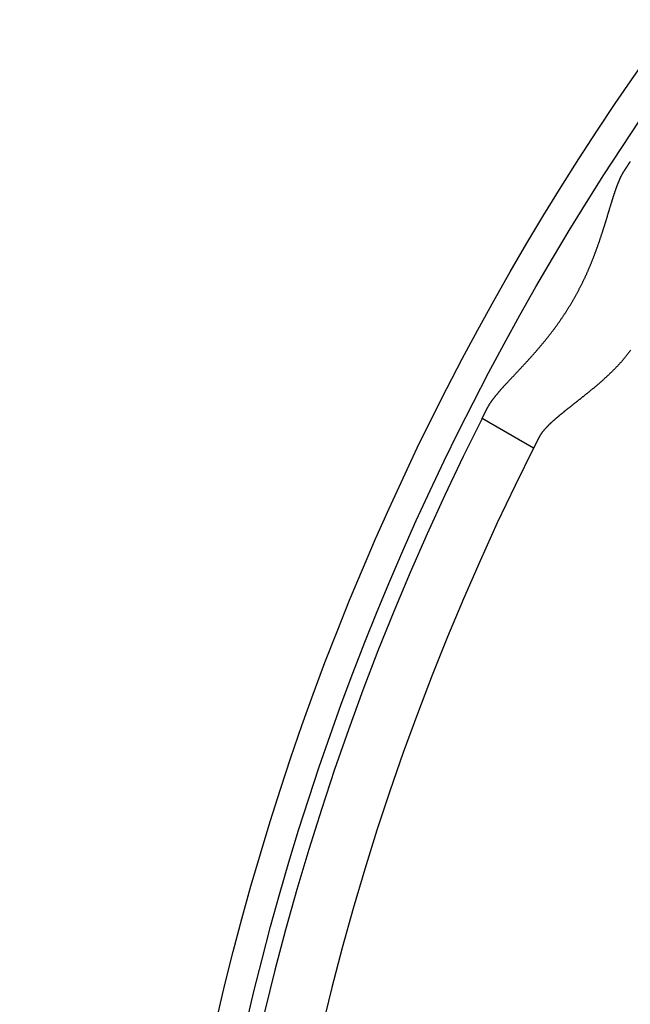
# Model space of a CAD drawing. Extents: x -146 to 496, y -346 to 382.
# Drawn here: x -97 to -76, y -179 to -145 of the extents above; entities that cross this region are included whole.
import ezdxf

# ---------------------------------------------------------------- set-up
doc = ezdxf.new("R2010")
doc.units = 0
doc.header["$LTSCALE"] = 10
doc.layers.get('0').update_dxf_attribs({"linetype": 'CONTINUOUS'})
doc.layers.add('STEMPEL', color=3, linetype='CONTINUOUS')

# ---------------------------------------------------------------- blocks, each defined once
blk = doc.blocks.new('A$CC227EC3B')
at = {"color": 3, "linetype": 'CONTINUOUS'}
blk.add_line((-79.454532, 40.099593), (-81.189262, 41.10114), dxfattribs=at)
at = {"color": 3}
for points in [[(-76.417, 49.4109, 0), (-76.4153, 49.4137, 0), (-76.4135, 49.4164, 0), (-76.4117, 49.4191, 0), (-76.4099, 49.4219, 0), (-76.4082, 49.4246, 0), (-76.4064, 49.4273, 0), (-76.4047, 49.43, 0), (-76.403, 49.4327, 0), (-76.4012, 49.4353, 0), (-76.3995, 49.438, 0), (-76.3978, 49.4406, 0), (-76.3961, 49.4433, 0), (-76.3944, 49.4459, 0), (-76.3927, 49.4485, 0), (-76.391, 49.4511, 0), (-76.3893, 49.4537, 0), (-76.3876, 49.4563, 0), (-76.386, 49.4589, 0), (-76.3843, 49.4615, 0), (-76.3827, 49.464, 0), (-76.381, 49.4666, 0), (-76.3794, 49.4691, 0), (-76.3777, 49.4716, 0), (-76.3761, 49.4741, 0), (-76.3745, 49.4767, 0), (-76.3729, 49.4791, 0), (-76.3713, 49.4816, 0), (-76.3697, 49.4841, 0), (-76.3681, 49.4866, 0), (-76.3665, 49.489, 0), (-76.3649, 49.4914, 0), (-76.3633, 49.4939, 0), (-76.3618, 49.4963, 0), (-76.3602, 49.4987, 0), (-76.3586, 49.5011, 0), (-76.3571, 49.5035, 0), (-76.3556, 49.5058, 0), (-76.354, 49.5082, 0), (-76.3525, 49.5106, 0), (-76.351, 49.5129, 0), (-76.3495, 49.5152, 0), (-76.348, 49.5176, 0), (-76.3465, 49.5199, 0), (-76.345, 49.5222, 0), (-76.3435, 49.5244, 0), (-76.342, 49.5267, 0), (-76.3405, 49.529, 0), (-76.3391, 49.5312, 0), (-76.3376, 49.5335, 0), (-76.3362, 49.5357, 0), (-76.3347, 49.5379, 0), (-76.3333, 49.5402, 0), (-76.3319, 49.5424, 0), (-76.3305, 49.5445, 0), (-76.329, 49.5467, 0), (-76.3276, 49.5489, 0), (-76.3262, 49.5511, 0), (-76.3248, 49.5532, 0), (-76.3235, 49.5553, 0), (-76.3221, 49.5575, 0), (-76.3207, 49.5596, 0), (-76.3193, 49.5617, 0), (-76.318, 49.5638, 0), (-76.3166, 49.5659, 0), (-76.3153, 49.5679, 0), (-76.3139, 49.57, 0), (-76.3126, 49.572, 0), (-76.3113, 49.5741, 0), (-76.31, 49.5761, 0), (-76.3087, 49.5781, 0), (-76.3074, 49.5801, 0), (-76.3061, 49.5821, 0), (-76.3048, 49.5841, 0), (-76.3035, 49.5861, 0), (-76.3022, 49.588, 0), (-76.3009, 49.59, 0), (-76.2997, 49.5919, 0), (-76.2984, 49.5938, 0), (-76.2972, 49.5958, 0), (-76.2959, 49.5977, 0), (-76.2947, 49.5996, 0), (-76.2935, 49.6014, 0), (-76.2923, 49.6033, 0), (-76.2911, 49.6052, 0), (-76.2899, 49.607, 0), (-76.2887, 49.6089, 0), (-76.2875, 49.6107, 0), (-76.2863, 49.6125, 0), (-76.2851, 49.6143, 0), (-76.2839, 49.6161, 0), (-76.2828, 49.6179, 0), (-76.2816, 49.6197, 0), (-76.2805, 49.6214, 0), (-76.2793, 49.6232, 0), (-76.2782, 49.6249, 0), (-76.2771, 49.6267, 0), (-76.276, 49.6284, 0), (-76.2749, 49.6301, 0), (-76.2738, 49.6318, 0), (-76.2727, 49.6335, 0), (-76.2716, 49.6351, 0), (-76.2705, 49.6368, 0), (-76.2694, 49.6385, 0), (-76.2683, 49.6401, 0), (-76.2673, 49.6417, 0), (-76.2662, 49.6434, 0), (-76.2652, 49.645, 0), (-76.2641, 49.6466, 0), (-76.2631, 49.6481, 0), (-76.2621, 49.6497, 0), (-76.2611, 49.6513, 0), (-76.2601, 49.6528, 0), (-76.2591, 49.6544, 0), (-76.2581, 49.6559, 0), (-76.2571, 49.6574, 0), (-76.2561, 49.6589, 0), (-76.2551, 49.6604, 0), (-76.2541, 49.6619, 0), (-76.2532, 49.6634, 0), (-76.2522, 49.6648, 0), (-76.2513, 49.6663, 0), (-76.2504, 49.6677, 0), (-76.2494, 49.6692, 0), (-76.2485, 49.6706, 0), (-76.2476, 49.672, 0), (-76.2467, 49.6734, 0), (-76.2458, 49.6748, 0), (-76.2449, 49.6761, 0), (-76.244, 49.6775, 0), (-76.2431, 49.6788, 0), (-76.2422, 49.6802, 0), (-76.2414, 49.6815, 0), (-76.2405, 49.6828, 0), (-76.2397, 49.6841, 0), (-76.2388, 49.6854, 0), (-76.238, 49.6867, 0), (-76.2372, 49.688, 0), (-76.2363, 49.6892, 0), (-76.2355, 49.6905, 0), (-76.2347, 49.6917, 0), (-76.2339, 49.6929, 0), (-76.2331, 49.6942, 0), (-76.2323, 49.6954, 0), (-76.2316, 49.6966, 0), (-76.2308, 49.6977, 0), (-76.23, 49.6989, 0), (-76.2293, 49.7001, 0), (-76.2285, 49.7012, 0), (-76.2278, 49.7024, 0), (-76.2271, 49.7035, 0), (-76.2263, 49.7046, 0), (-76.2256, 49.7057, 0), (-76.2249, 49.7068, 0), (-76.2242, 49.7079, 0), (-76.2235, 49.7089, 0), (-76.2228, 49.71, 0), (-76.2221, 49.711, 0), (-76.2214, 49.7121, 0), (-76.2208, 49.7131, 0), (-76.2201, 49.7141, 0), (-76.2195, 49.7151, 0), (-76.2188, 49.7161, 0), (-76.2182, 49.7171, 0), (-76.2175, 49.7181, 0), (-76.2169, 49.719, 0), (-76.2163, 49.72, 0), (-76.2157, 49.7209, 0), (-76.2151, 49.7218, 0), (-76.2145, 49.7228, 0), (-76.2139, 49.7237, 0), (-76.2133, 49.7246, 0), (-76.2127, 49.7254, 0), (-76.2122, 49.7263, 0), (-76.2116, 49.7272, 0), (-76.2111, 49.728, 0), (-76.2105, 49.7289, 0), (-76.21, 49.7297, 0), (-76.2094, 49.7305, 0), (-76.2089, 49.7313, 0), (-76.2084, 49.7321, 0), (-76.2079, 49.7329, 0), (-76.2074, 49.7337, 0), (-76.2069, 49.7344, 0), (-76.2064, 49.7352, 0), (-76.2059, 49.7359, 0), (-76.2054, 49.7366, 0), (-76.205, 49.7374, 0), (-76.2045, 49.7381, 0), (-76.204, 49.7388, 0), (-76.2036, 49.7395, 0), (-76.2032, 49.7401, 0), (-76.2027, 49.7408, 0), (-76.2023, 49.7414, 0), (-76.2019, 49.7421, 0), (-76.2015, 49.7427, 0), (-76.201, 49.7433, 0), (-76.2006, 49.744, 0), (-76.2003, 49.7446, 0), (-76.1999, 49.7452, 0), (-76.1995, 49.7457, 0), (-76.1991, 49.7463, 0), (-76.1988, 49.7469, 0), (-76.1984, 49.7474, 0), (-76.1981, 49.7479, 0), (-76.1977, 49.7485, 0), (-76.1974, 49.749, 0), (-76.197, 49.7495, 0), (-76.1967, 49.75, 0), (-76.1964, 49.7505, 0), (-76.1961, 49.7509, 0), (-76.1958, 49.7514, 0), (-76.1955, 49.7519, 0), (-76.1952, 49.7523, 0), (-76.1949, 49.7527, 0), (-76.1947, 49.7531, 0), (-76.1944, 49.7536, 0), (-76.1941, 49.754, 0), (-76.1939, 49.7543, 0), (-76.1936, 49.7547, 0), (-76.1934, 49.7551, 0), (-76.1932, 49.7554, 0), (-76.1929, 49.7558, 0), (-76.1927, 49.7561, 0), (-76.1925, 49.7565, 0), (-76.1923, 49.7568, 0), (-76.1921, 49.7571, 0), (-76.1919, 49.7574, 0), (-76.1917, 49.7576, 0), (-76.1915, 49.7579, 0), (-76.1914, 49.7582, 0), (-76.1912, 49.7584, 0), (-76.191, 49.7587, 0), (-76.1909, 49.7589, 0), (-76.1907, 49.7591, 0), (-76.1906, 49.7593, 0), (-76.1905, 49.7595, 0), (-76.1903, 49.7597, 0), (-76.1902, 49.7599, 0), (-76.1901, 49.7601, 0), (-76.19, 49.7602, 0), (-76.1899, 49.7604, 0), (-76.1898, 49.7605, 0), (-76.1897, 49.7607, 0), (-76.1897, 49.7608, 0), (-76.1896, 49.7609, 0), (-76.1895, 49.761, 0), (-76.1895, 49.7611, 0), (-76.1894, 49.7611, 0), (-76.1894, 49.7612, 0), (-76.1893, 49.7613, 0), (-76.1893, 49.7613, 0), (-76.1893, 49.7613, 0), (-76.1893, 49.7614, 0), (-76.1893, 49.7614, 0), (-76.1893, 49.7614, 0)], [(-80.9996, 41.4736, 0), (-80.9954, 41.4818, 0), (-80.991, 41.4901, 0), (-80.9866, 41.4984, 0), (-80.982, 41.5067, 0), (-80.9774, 41.5151, 0), (-80.9726, 41.5235, 0), (-80.9677, 41.532, 0), (-80.9628, 41.5405, 0), (-80.9577, 41.549, 0), (-80.9525, 41.5576, 0), (-80.9472, 41.5663, 0), (-80.9418, 41.575, 0), (-80.9364, 41.5838, 0), (-80.9308, 41.5925, 0), (-80.9251, 41.6014, 0), (-80.9193, 41.6103, 0), (-80.9134, 41.6192, 0), (-80.9074, 41.6282, 0), (-80.9014, 41.6372, 0), (-80.8952, 41.6463, 0), (-80.8889, 41.6554, 0), (-80.8825, 41.6646, 0), (-80.8761, 41.6738, 0), (-80.8695, 41.6831, 0), (-80.8628, 41.6924, 0), (-80.8561, 41.7018, 0), (-80.8492, 41.7112, 0), (-80.8423, 41.7206, 0), (-80.8353, 41.7301, 0), (-80.8281, 41.7397, 0), (-80.8209, 41.7493, 0), (-80.8136, 41.7589, 0), (-80.8062, 41.7686, 0), (-80.7987, 41.7784, 0), (-80.7912, 41.7882, 0), (-80.7835, 41.798, 0), (-80.7757, 41.8079, 0), (-80.7679, 41.8179, 0), (-80.7599, 41.8278, 0), (-80.7519, 41.8379, 0), (-80.7438, 41.848, 0), (-80.7356, 41.8581, 0), (-80.7273, 41.8683, 0), (-80.719, 41.8785, 0), (-80.7105, 41.8888, 0), (-80.702, 41.8991, 0), (-80.6934, 41.9095, 0), (-80.6847, 41.9199, 0), (-80.6759, 41.9304, 0), (-80.667, 41.9409, 0), (-80.6581, 41.9515, 0), (-80.649, 41.9621, 0), (-80.6399, 41.9728, 0), (-80.6307, 41.9835, 0), (-80.6215, 41.9943, 0), (-80.6121, 42.0051, 0), (-80.6027, 42.0159, 0), (-80.5932, 42.0268, 0), (-80.5837, 42.0378, 0), (-80.574, 42.0488, 0), (-80.5643, 42.0598, 0), (-80.5545, 42.0709, 0), (-80.5447, 42.082, 0), (-80.5347, 42.0932, 0), (-80.5247, 42.1045, 0), (-80.5147, 42.1157, 0), (-80.5045, 42.127, 0), (-80.4943, 42.1384, 0), (-80.4841, 42.1498, 0), (-80.4737, 42.1613, 0), (-80.4633, 42.1728, 0), (-80.4529, 42.1843, 0), (-80.4423, 42.1959, 0), (-80.4317, 42.2075, 0), (-80.4211, 42.2192, 0), (-80.4104, 42.231, 0), (-80.3996, 42.2427, 0), (-80.3887, 42.2546, 0), (-80.3778, 42.2664, 0), (-80.3669, 42.2783, 0), (-80.3558, 42.2903, 0), (-80.3447, 42.3023, 0), (-80.3336, 42.3144, 0), (-80.3224, 42.3265, 0), (-80.3111, 42.3386, 0), (-80.2998, 42.3508, 0), (-80.2885, 42.3631, 0), (-80.277, 42.3753, 0), (-80.2656, 42.3877, 0), (-80.254, 42.4001, 0), (-80.2424, 42.4125, 0), (-80.2308, 42.425, 0), (-80.2191, 42.4375, 0), (-80.2074, 42.45, 0), (-80.1956, 42.4627, 0), (-80.1837, 42.4753, 0), (-80.1718, 42.488, 0), (-80.1599, 42.5008, 0), (-80.1479, 42.5136, 0), (-80.1359, 42.5264, 0), (-80.1238, 42.5393, 0), (-80.1117, 42.5523, 0), (-80.0995, 42.5653, 0), (-80.0873, 42.5783, 0), (-80.075, 42.5914, 0), (-80.0627, 42.6045, 0), (-80.0503, 42.6177, 0), (-80.0379, 42.6309, 0), (-80.0255, 42.6442, 0), (-80.013, 42.6575, 0), (-80.0005, 42.6709, 0), (-79.988, 42.6843, 0), (-79.9754, 42.6978, 0), (-79.9627, 42.7113, 0), (-79.9501, 42.7249, 0), (-79.9373, 42.7385, 0), (-79.9246, 42.7522, 0), (-79.9118, 42.7659, 0), (-79.899, 42.7796, 0), (-79.8862, 42.7934, 0), (-79.8733, 42.8073, 0), (-79.8604, 42.8212, 0), (-79.8474, 42.8351, 0), (-79.8345, 42.8491, 0), (-79.8215, 42.8631, 0), (-79.8084, 42.8772, 0), (-79.7954, 42.8914, 0), (-79.7823, 42.9055, 0), (-79.7691, 42.9198, 0), (-79.756, 42.934, 0), (-79.7428, 42.9484, 0), (-79.7296, 42.9628, 0), (-79.7164, 42.9772, 0), (-79.7032, 42.9916, 0), (-79.6899, 43.0062, 0), (-79.6766, 43.0207, 0), (-79.6633, 43.0354, 0), (-79.6499, 43.05, 0), (-79.6366, 43.0647, 0), (-79.6232, 43.0795, 0), (-79.6098, 43.0943, 0), (-79.5964, 43.1092, 0), (-79.5829, 43.1241, 0), (-79.5695, 43.139, 0), (-79.556, 43.154, 0), (-79.5425, 43.1691, 0), (-79.529, 43.1842, 0), (-79.5154, 43.1993, 0), (-79.5019, 43.2145, 0), (-79.4884, 43.2298, 0), (-79.4748, 43.2451, 0), (-79.4612, 43.2604, 0), (-79.4476, 43.2758, 0), (-79.434, 43.2913, 0), (-79.4204, 43.3068, 0), (-79.4068, 43.3223, 0), (-79.3931, 43.3379, 0), (-79.3795, 43.3535, 0), (-79.3658, 43.3692, 0), (-79.3522, 43.385, 0), (-79.3385, 43.4007, 0), (-79.3248, 43.4166, 0), (-79.3111, 43.4325, 0), (-79.2975, 43.4484, 0), (-79.2838, 43.4644, 0), (-79.2701, 43.4804, 0), (-79.2564, 43.4965, 0), (-79.2427, 43.5126, 0), (-79.229, 43.5288, 0), (-79.2153, 43.545, 0), (-79.2016, 43.5613, 0), (-79.1878, 43.5776, 0), (-79.1741, 43.594, 0), (-79.1604, 43.6104, 0), (-79.1467, 43.6269, 0), (-79.133, 43.6434, 0), (-79.1193, 43.66, 0), (-79.1056, 43.6766, 0), (-79.092, 43.6933, 0), (-79.0783, 43.71, 0), (-79.0646, 43.7268, 0), (-79.0509, 43.7436, 0), (-79.0373, 43.7605, 0), (-79.0236, 43.7774, 0), (-79.01, 43.7944, 0), (-78.9963, 43.8114, 0), (-78.9827, 43.8285, 0), (-78.9691, 43.8456, 0), (-78.9555, 43.8628, 0), (-78.9419, 43.88, 0), (-78.9283, 43.8973, 0), (-78.9147, 43.9146, 0), (-78.9011, 43.932, 0), (-78.8876, 43.9494, 0), (-78.8741, 43.9669, 0), (-78.8606, 43.9844, 0), (-78.8471, 44.002, 0), (-78.8336, 44.0196, 0), (-78.8201, 44.0373, 0), (-78.8067, 44.055, 0), (-78.7932, 44.0727, 0), (-78.7798, 44.0906, 0), (-78.7665, 44.1084, 0), (-78.7531, 44.1263, 0), (-78.7398, 44.1443, 0), (-78.7265, 44.1622, 0), (-78.7133, 44.1802, 0), (-78.7, 44.1983, 0), (-78.6869, 44.2164, 0), (-78.6737, 44.2345, 0), (-78.6606, 44.2527, 0), (-78.6475, 44.2709, 0), (-78.6344, 44.2891, 0), (-78.6214, 44.3074, 0), (-78.6084, 44.3257, 0), (-78.5955, 44.344, 0), (-78.5825, 44.3624, 0), (-78.5697, 44.3809, 0), (-78.5568, 44.3993, 0), (-78.544, 44.4178, 0), (-78.5312, 44.4363, 0), (-78.5184, 44.4549, 0), (-78.5057, 44.4735, 0), (-78.4931, 44.4921, 0), (-78.4804, 44.5108, 0), (-78.4678, 44.5295, 0), (-78.4552, 44.5483, 0), (-78.4427, 44.5671, 0), (-78.4302, 44.5859, 0), (-78.4178, 44.6047, 0), (-78.4053, 44.6236, 0), (-78.3929, 44.6425, 0), (-78.3806, 44.6615, 0), (-78.3683, 44.6805, 0), (-78.356, 44.6995, 0), (-78.3438, 44.7186, 0), (-78.3316, 44.7377, 0), (-78.3194, 44.7568, 0), (-78.3073, 44.776, 0), (-78.2952, 44.7952, 0), (-78.2832, 44.8144, 0), (-78.2712, 44.8336, 0), (-78.2593, 44.8529, 0), (-78.2473, 44.8723, 0), (-78.2355, 44.8916, 0), (-78.2236, 44.911, 0), (-78.2118, 44.9305, 0), (-78.2001, 44.9499, 0), (-78.1884, 44.9694, 0), (-78.1767, 44.989, 0), (-78.1651, 45.0085, 0), (-78.1535, 45.0281, 0), (-78.1419, 45.0478, 0), (-78.1304, 45.0674, 0), (-78.119, 45.0871, 0), (-78.1076, 45.1068, 0), (-78.0962, 45.1266, 0), (-78.0849, 45.1464, 0), (-78.0736, 45.1662, 0), (-78.0623, 45.1861, 0), (-78.0511, 45.2059, 0), (-78.04, 45.2258, 0), (-78.0289, 45.2458, 0), (-78.0178, 45.2658, 0), (-78.0068, 45.2858, 0), (-77.9958, 45.3058, 0), (-77.9849, 45.3259, 0), (-77.974, 45.346, 0), (-77.9632, 45.3661, 0), (-77.9524, 45.3863, 0), (-77.9417, 45.4065, 0), (-77.931, 45.4267, 0), (-77.9203, 45.4469, 0), (-77.9097, 45.4672, 0), (-77.8992, 45.4875, 0), (-77.8887, 45.5079, 0), (-77.8782, 45.5283, 0), (-77.8678, 45.5487, 0), (-77.8574, 45.5691, 0), (-77.8471, 45.5895, 0), (-77.8369, 45.61, 0), (-77.8267, 45.6304, 0), (-77.8166, 45.6509, 0), (-77.8065, 45.6713, 0), (-77.7965, 45.6918, 0), (-77.7865, 45.7123, 0), (-77.7766, 45.7327, 0), (-77.7668, 45.7532, 0), (-77.757, 45.7737, 0), (-77.7472, 45.7942, 0), (-77.7376, 45.8146, 0), (-77.7279, 45.8351, 0), (-77.7184, 45.8556, 0), (-77.7089, 45.8761, 0), (-77.6994, 45.8966, 0), (-77.69, 45.9171, 0), (-77.6806, 45.9376, 0), (-77.6713, 45.958, 0), (-77.6621, 45.9785, 0), (-77.6529, 45.999, 0), (-77.6438, 46.0195, 0), (-77.6347, 46.04, 0), (-77.6257, 46.0604, 0), (-77.6167, 46.0809, 0), (-77.6077, 46.1014, 0), (-77.5989, 46.1218, 0), (-77.59, 46.1423, 0), (-77.5813, 46.1627, 0), (-77.5725, 46.1831, 0), (-77.5638, 46.2036, 0), (-77.5552, 46.224, 0), (-77.5466, 46.2444, 0), (-77.5381, 46.2648, 0), (-77.5296, 46.2852, 0), (-77.5212, 46.3056, 0), (-77.5128, 46.326, 0), (-77.5045, 46.3463, 0), (-77.4962, 46.3667, 0), (-77.488, 46.387, 0), (-77.4798, 46.4074, 0), (-77.4717, 46.4277, 0), (-77.4636, 46.448, 0), (-77.4555, 46.4683, 0), (-77.4475, 46.4885, 0), (-77.4396, 46.5088, 0), (-77.4317, 46.5291, 0), (-77.4238, 46.5493, 0), (-77.416, 46.5695, 0), (-77.4082, 46.5897, 0), (-77.4005, 46.6099, 0), (-77.3928, 46.6301, 0), (-77.3852, 46.6502, 0), (-77.3776, 46.6703, 0), (-77.37, 46.6904, 0), (-77.3625, 46.7105, 0), (-77.3551, 46.7306, 0), (-77.3477, 46.7507, 0), (-77.3403, 46.7707, 0), (-77.3329, 46.7907, 0), (-77.3257, 46.8107, 0), (-77.3184, 46.8306, 0), (-77.3112, 46.8506, 0), (-77.304, 46.8705, 0), (-77.2969, 46.8904, 0), (-77.2898, 46.9103, 0), (-77.2828, 46.9301, 0), (-77.2758, 46.9499, 0), (-77.2688, 46.9697, 0), (-77.2619, 46.9895, 0), (-77.2551, 47.0093, 0), (-77.2482, 47.029, 0), (-77.2414, 47.0487, 0), (-77.2347, 47.0683, 0), (-77.2279, 47.088, 0), (-77.2212, 47.1076, 0), (-77.2146, 47.1271, 0), (-77.208, 47.1467, 0), (-77.2014, 47.1662, 0), (-77.1949, 47.1857, 0), (-77.1884, 47.2051, 0), (-77.1819, 47.2245, 0), (-77.1755, 47.2439, 0), (-77.1691, 47.2632, 0), (-77.1628, 47.2825, 0), (-77.1564, 47.3018, 0), (-77.1502, 47.321, 0), (-77.1439, 47.3402, 0), (-77.1377, 47.3593, 0), (-77.1315, 47.3784, 0), (-77.1253, 47.3975, 0), (-77.1192, 47.4165, 0), (-77.1131, 47.4354, 0), (-77.1071, 47.4544, 0), (-77.1011, 47.4733, 0), (-77.0951, 47.4921, 0), (-77.0891, 47.5109, 0), (-77.0832, 47.5297, 0), (-77.0773, 47.5484, 0), (-77.0714, 47.5671, 0), (-77.0655, 47.5857, 0), (-77.0597, 47.6043, 0), (-77.0539, 47.6228, 0), (-77.0482, 47.6413, 0), (-77.0424, 47.6597, 0), (-77.0367, 47.6781, 0), (-77.031, 47.6964, 0), (-77.0254, 47.7147, 0), (-77.0198, 47.7329, 0), (-77.0142, 47.7511, 0), (-77.0086, 47.7693, 0), (-77.003, 47.7873, 0), (-76.9975, 47.8054, 0), (-76.992, 47.8233, 0), (-76.9865, 47.8413, 0), (-76.9811, 47.8591, 0), (-76.9756, 47.8769, 0), (-76.9702, 47.8947, 0), (-76.9648, 47.9124, 0), (-76.9595, 47.93, 0), (-76.9541, 47.9476, 0), (-76.9488, 47.9651, 0), (-76.9435, 47.9826, 0), (-76.9382, 48, 0), (-76.933, 48.0174, 0), (-76.9277, 48.0347, 0), (-76.9225, 48.0519, 0), (-76.9173, 48.0691, 0), (-76.9121, 48.0862, 0), (-76.907, 48.1032, 0), (-76.9018, 48.1202, 0), (-76.8967, 48.1372, 0), (-76.8916, 48.154, 0), (-76.8865, 48.1708, 0), (-76.8814, 48.1875, 0), (-76.8763, 48.2042, 0), (-76.8713, 48.2208, 0), (-76.8663, 48.2373, 0), (-76.8612, 48.2538, 0), (-76.8562, 48.2702, 0), (-76.8513, 48.2865, 0), (-76.8463, 48.3028, 0), (-76.8413, 48.319, 0), (-76.8364, 48.3351, 0), (-76.8314, 48.3512, 0), (-76.8265, 48.3672, 0), (-76.8216, 48.3831, 0), (-76.8167, 48.3989, 0), (-76.8118, 48.4147, 0), (-76.807, 48.4304, 0), (-76.8021, 48.446, 0), (-76.7973, 48.4616, 0), (-76.7924, 48.477, 0), (-76.7876, 48.4924, 0), (-76.7828, 48.5078, 0), (-76.7779, 48.523, 0), (-76.7731, 48.5382, 0), (-76.7683, 48.5533, 0), (-76.7635, 48.5683, 0), (-76.7588, 48.5832, 0), (-76.754, 48.5981, 0), (-76.7492, 48.6129, 0), (-76.7445, 48.6275, 0), (-76.7397, 48.6421, 0), (-76.735, 48.6567, 0), (-76.7302, 48.6711, 0), (-76.7255, 48.6854, 0), (-76.7208, 48.6997, 0), (-76.7161, 48.7139, 0), (-76.7113, 48.728, 0), (-76.7066, 48.742, 0), (-76.7019, 48.7559, 0), (-76.6972, 48.7697, 0), (-76.6925, 48.7834, 0), (-76.6878, 48.797, 0), (-76.6832, 48.8106, 0), (-76.6785, 48.824, 0), (-76.6738, 48.8374, 0), (-76.6691, 48.8507, 0), (-76.6645, 48.8638, 0), (-76.6598, 48.8769, 0), (-76.6551, 48.8899, 0), (-76.6504, 48.9028, 0), (-76.6458, 48.9156, 0), (-76.6411, 48.9283, 0), (-76.6364, 48.9409, 0), (-76.6318, 48.9535, 0), (-76.6271, 48.9659, 0), (-76.6225, 48.9782, 0), (-76.6178, 48.9904, 0), (-76.6131, 49.0026, 0), (-76.6085, 49.0146, 0), (-76.6038, 49.0265, 0), (-76.5991, 49.0384, 0), (-76.5944, 49.0501, 0), (-76.5898, 49.0618, 0), (-76.5851, 49.0733, 0), (-76.5804, 49.0847, 0), (-76.5757, 49.0961, 0), (-76.571, 49.1073, 0), (-76.5663, 49.1185, 0), (-76.5616, 49.1295, 0), (-76.5569, 49.1404, 0), (-76.5522, 49.1512, 0), (-76.5475, 49.162, 0), (-76.5428, 49.1726, 0), (-76.5381, 49.1831, 0), (-76.5333, 49.1935, 0), (-76.5286, 49.2038, 0), (-76.5238, 49.214, 0), (-76.5191, 49.2241, 0), (-76.5143, 49.2341, 0), (-76.5096, 49.244, 0), (-76.5048, 49.2538, 0), (-76.5, 49.2634, 0), (-76.4952, 49.273, 0), (-76.4904, 49.2825, 0), (-76.4856, 49.2918, 0), (-76.4808, 49.301, 0), (-76.4759, 49.3102, 0), (-76.4711, 49.3192, 0), (-76.4662, 49.3281, 0), (-76.4614, 49.3369, 0), (-76.4565, 49.3455, 0), (-76.4516, 49.3541, 0), (-76.4467, 49.3626, 0), (-76.4418, 49.3709, 0), (-76.4369, 49.3791, 0), (-76.4319, 49.3872, 0), (-76.427, 49.3952, 0), (-76.422, 49.4031, 0), (-76.417, 49.4109, 0)], [(-76.1814, 43.3968, 0), (-76.1923, 43.382, 0), (-76.2032, 43.3673, 0), (-76.2141, 43.3526, 0), (-76.2251, 43.3379, 0), (-76.2362, 43.3233, 0), (-76.2472, 43.3087, 0), (-76.2584, 43.2942, 0), (-76.2696, 43.2798, 0), (-76.2808, 43.2653, 0), (-76.2921, 43.2509, 0), (-76.3034, 43.2366, 0), (-76.3148, 43.2223, 0), (-76.3262, 43.2081, 0), (-76.3377, 43.1939, 0), (-76.3492, 43.1797, 0), (-76.3607, 43.1656, 0), (-76.3723, 43.1515, 0), (-76.3839, 43.1375, 0), (-76.3956, 43.1235, 0), (-76.4073, 43.1095, 0), (-76.4191, 43.0956, 0), (-76.4309, 43.0818, 0), (-76.4428, 43.068, 0), (-76.4547, 43.0542, 0), (-76.4666, 43.0404, 0), (-76.4786, 43.0267, 0), (-76.4906, 43.0131, 0), (-76.5026, 42.9995, 0), (-76.5147, 42.9859, 0), (-76.5269, 42.9724, 0), (-76.5391, 42.9589, 0), (-76.5513, 42.9454, 0), (-76.5635, 42.932, 0), (-76.5758, 42.9186, 0), (-76.5881, 42.9053, 0), (-76.6004, 42.892, 0), (-76.6128, 42.8788, 0), (-76.6252, 42.8656, 0), (-76.6376, 42.8525, 0), (-76.65, 42.8393, 0), (-76.6625, 42.8263, 0), (-76.675, 42.8133, 0), (-76.6875, 42.8003, 0), (-76.7001, 42.7873, 0), (-76.7127, 42.7745, 0), (-76.7253, 42.7616, 0), (-76.7379, 42.7488, 0), (-76.7505, 42.736, 0), (-76.7632, 42.7233, 0), (-76.7759, 42.7106, 0), (-76.7886, 42.698, 0), (-76.8013, 42.6853, 0), (-76.8141, 42.6728, 0), (-76.8269, 42.6603, 0), (-76.8397, 42.6478, 0), (-76.8525, 42.6353, 0), (-76.8653, 42.6229, 0), (-76.8781, 42.6106, 0), (-76.891, 42.5982, 0), (-76.9039, 42.5859, 0), (-76.9168, 42.5737, 0), (-76.9297, 42.5615, 0), (-76.9426, 42.5493, 0), (-76.9555, 42.5372, 0), (-76.9685, 42.5251, 0), (-76.9814, 42.513, 0), (-76.9944, 42.501, 0), (-77.0074, 42.489, 0), (-77.0204, 42.4771, 0), (-77.0334, 42.4652, 0), (-77.0464, 42.4533, 0), (-77.0594, 42.4415, 0), (-77.0724, 42.4297, 0), (-77.0855, 42.4179, 0), (-77.0985, 42.4062, 0), (-77.1116, 42.3945, 0), (-77.1246, 42.3829, 0), (-77.1377, 42.3713, 0), (-77.1507, 42.3597, 0), (-77.1638, 42.3482, 0), (-77.1769, 42.3367, 0), (-77.19, 42.3252, 0), (-77.203, 42.3138, 0), (-77.2161, 42.3024, 0), (-77.2292, 42.291, 0), (-77.2423, 42.2797, 0), (-77.2554, 42.2684, 0), (-77.2685, 42.2571, 0), (-77.2815, 42.2459, 0), (-77.2946, 42.2347, 0), (-77.3077, 42.2235, 0), (-77.3208, 42.2124, 0), (-77.3338, 42.2013, 0), (-77.3469, 42.1903, 0), (-77.36, 42.1792, 0), (-77.373, 42.1682, 0), (-77.3861, 42.1573, 0), (-77.3991, 42.1463, 0), (-77.4122, 42.1354, 0), (-77.4252, 42.1246, 0), (-77.4382, 42.1138, 0), (-77.4512, 42.103, 0), (-77.4642, 42.0922, 0), (-77.4772, 42.0814, 0), (-77.4902, 42.0707, 0), (-77.5032, 42.0601, 0), (-77.5161, 42.0494, 0), (-77.5291, 42.0388, 0), (-77.542, 42.0282, 0), (-77.5549, 42.0177, 0), (-77.5678, 42.0071, 0), (-77.5807, 41.9966, 0), (-77.5936, 41.9862, 0), (-77.6065, 41.9757, 0), (-77.6193, 41.9653, 0), (-77.6321, 41.955, 0), (-77.6449, 41.9446, 0), (-77.6577, 41.9343, 0), (-77.6705, 41.924, 0), (-77.6833, 41.9137, 0), (-77.696, 41.9035, 0), (-77.7087, 41.8933, 0), (-77.7214, 41.8831, 0), (-77.7341, 41.8729, 0), (-77.7468, 41.8628, 0), (-77.7595, 41.8527, 0), (-77.7721, 41.8426, 0), (-77.7847, 41.8325, 0), (-77.7974, 41.8225, 0), (-77.8099, 41.8124, 0), (-77.8225, 41.8025, 0), (-77.8351, 41.7925, 0), (-77.8476, 41.7825, 0), (-77.8601, 41.7726, 0), (-77.8726, 41.7627, 0), (-77.885, 41.7528, 0), (-77.8975, 41.743, 0), (-77.9099, 41.7332, 0), (-77.9223, 41.7233, 0), (-77.9347, 41.7136, 0), (-77.947, 41.7038, 0), (-77.9593, 41.6941, 0), (-77.9716, 41.6844, 0), (-77.9839, 41.6747, 0), (-77.9962, 41.665, 0), (-78.0084, 41.6554, 0), (-78.0206, 41.6457, 0), (-78.0328, 41.6362, 0), (-78.0449, 41.6266, 0), (-78.057, 41.617, 0), (-78.0691, 41.6075, 0), (-78.0811, 41.598, 0), (-78.0932, 41.5885, 0), (-78.1052, 41.5791, 0), (-78.1171, 41.5696, 0), (-78.1291, 41.5602, 0), (-78.141, 41.5508, 0), (-78.1528, 41.5414, 0), (-78.1647, 41.5321, 0), (-78.1765, 41.5228, 0), (-78.1883, 41.5135, 0), (-78.2, 41.5042, 0), (-78.2117, 41.4949, 0), (-78.2234, 41.4857, 0), (-78.235, 41.4765, 0), (-78.2466, 41.4673, 0), (-78.2582, 41.4581, 0), (-78.2697, 41.449, 0), (-78.2812, 41.4398, 0), (-78.2927, 41.4307, 0), (-78.3041, 41.4217, 0), (-78.3155, 41.4126, 0), (-78.3268, 41.4035, 0), (-78.3381, 41.3945, 0), (-78.3494, 41.3855, 0), (-78.3606, 41.3766, 0), (-78.3718, 41.3676, 0), (-78.3829, 41.3587, 0), (-78.394, 41.3497, 0), (-78.4051, 41.3408, 0), (-78.4161, 41.332, 0), (-78.427, 41.3231, 0), (-78.438, 41.3143, 0), (-78.4489, 41.3055, 0), (-78.4597, 41.2967, 0), (-78.4705, 41.2879, 0), (-78.4812, 41.2792, 0), (-78.492, 41.2704, 0), (-78.5026, 41.2617, 0), (-78.5132, 41.253, 0), (-78.5238, 41.2444, 0), (-78.5343, 41.2357, 0), (-78.5448, 41.2271, 0), (-78.5552, 41.2185, 0), (-78.5656, 41.2099, 0), (-78.5759, 41.2013, 0), (-78.5862, 41.1928, 0), (-78.5964, 41.1843, 0), (-78.6066, 41.1758, 0), (-78.6167, 41.1673, 0), (-78.6268, 41.1588, 0), (-78.6368, 41.1504, 0), (-78.6468, 41.1419, 0), (-78.6567, 41.1335, 0), (-78.6665, 41.1251, 0), (-78.6764, 41.1167, 0), (-78.6861, 41.1084, 0), (-78.6958, 41.1001, 0), (-78.7055, 41.0917, 0), (-78.715, 41.0834, 0), (-78.7246, 41.0752, 0), (-78.734, 41.0669, 0), (-78.7435, 41.0587, 0), (-78.7528, 41.0505, 0), (-78.7621, 41.0423, 0), (-78.7714, 41.0341, 0), (-78.7806, 41.0259, 0), (-78.7897, 41.0178, 0), (-78.7988, 41.0096, 0), (-78.8077, 41.0016, 0), (-78.8167, 40.9935, 0), (-78.8256, 40.9854, 0), (-78.8344, 40.9774, 0), (-78.8431, 40.9694, 0), (-78.8518, 40.9614, 0), (-78.8604, 40.9534, 0), (-78.8689, 40.9455, 0), (-78.8774, 40.9376, 0), (-78.8858, 40.9297, 0), (-78.8942, 40.9218, 0), (-78.9025, 40.9139, 0), (-78.9107, 40.9061, 0), (-78.9188, 40.8983, 0), (-78.9269, 40.8905, 0), (-78.9349, 40.8827, 0), (-78.9429, 40.8749, 0), (-78.9508, 40.8672, 0), (-78.9586, 40.8595, 0), (-78.9663, 40.8518, 0), (-78.9739, 40.8441, 0), (-78.9815, 40.8365, 0), (-78.9891, 40.8288, 0), (-78.9965, 40.8212, 0), (-79.0039, 40.8136, 0), (-79.0112, 40.8061, 0), (-79.0184, 40.7985, 0), (-79.0256, 40.791, 0), (-79.0327, 40.7835, 0), (-79.0397, 40.776, 0), (-79.0466, 40.7685, 0), (-79.0535, 40.7611, 0), (-79.0602, 40.7536, 0), (-79.067, 40.7462, 0), (-79.0736, 40.7388, 0), (-79.0801, 40.7315, 0), (-79.0866, 40.7241, 0), (-79.093, 40.7168, 0), (-79.0993, 40.7095, 0), (-79.1056, 40.7022, 0), (-79.1118, 40.6949, 0), (-79.1178, 40.6877, 0), (-79.1239, 40.6805, 0), (-79.1298, 40.6732, 0), (-79.1356, 40.6661, 0), (-79.1414, 40.6589, 0), (-79.1471, 40.6517, 0), (-79.1527, 40.6446, 0), (-79.1582, 40.6375, 0), (-79.1637, 40.6304, 0), (-79.169, 40.6233, 0), (-79.1743, 40.6163, 0), (-79.1795, 40.6092, 0), (-79.1846, 40.6022, 0), (-79.1896, 40.5952, 0), (-79.1946, 40.5882, 0), (-79.1994, 40.5812, 0), (-79.2042, 40.5743, 0), (-79.2089, 40.5674, 0), (-79.2135, 40.5605, 0), (-79.218, 40.5536, 0), (-79.2224, 40.5467, 0), (-79.2268, 40.5399, 0), (-79.231, 40.533, 0), (-79.2352, 40.5262, 0), (-79.2393, 40.5194, 0), (-79.2433, 40.5126, 0), (-79.2472, 40.5059, 0), (-79.251, 40.4991, 0), (-79.2547, 40.4924, 0), (-79.2583, 40.4857, 0), (-79.2619, 40.479, 0), (-79.2653, 40.4723, 0)], [(-81.1893, 41.1011, 0), (-81.1893, 41.1011, 0), (-81.1893, 41.1012, 0), (-81.1892, 41.1012, 0), (-81.1892, 41.1012, 0), (-81.1892, 41.1013, 0), (-81.1892, 41.1013, 0), (-81.1891, 41.1014, 0), (-81.1891, 41.1015, 0), (-81.189, 41.1016, 0), (-81.189, 41.1017, 0), (-81.1889, 41.1018, 0), (-81.1889, 41.1019, 0), (-81.1888, 41.1021, 0), (-81.1887, 41.1022, 0), (-81.1886, 41.1024, 0), (-81.1886, 41.1025, 0), (-81.1885, 41.1027, 0), (-81.1884, 41.1029, 0), (-81.1883, 41.1031, 0), (-81.1882, 41.1033, 0), (-81.188, 41.1036, 0), (-81.1879, 41.1038, 0), (-81.1878, 41.104, 0), (-81.1877, 41.1043, 0), (-81.1875, 41.1046, 0), (-81.1874, 41.1048, 0), (-81.1872, 41.1051, 0), (-81.1871, 41.1054, 0), (-81.1869, 41.1057, 0), (-81.1868, 41.1061, 0), (-81.1866, 41.1064, 0), (-81.1864, 41.1068, 0), (-81.1862, 41.1071, 0), (-81.1861, 41.1075, 0), (-81.1859, 41.1079, 0), (-81.1857, 41.1083, 0), (-81.1855, 41.1087, 0), (-81.1852, 41.1091, 0), (-81.185, 41.1095, 0), (-81.1848, 41.1099, 0), (-81.1846, 41.1104, 0), (-81.1844, 41.1108, 0), (-81.1841, 41.1113, 0), (-81.1839, 41.1118, 0), (-81.1836, 41.1123, 0), (-81.1834, 41.1128, 0), (-81.1831, 41.1133, 0), (-81.1828, 41.1138, 0), (-81.1826, 41.1144, 0), (-81.1823, 41.1149, 0), (-81.182, 41.1155, 0), (-81.1817, 41.116, 0), (-81.1814, 41.1166, 0), (-81.1811, 41.1172, 0), (-81.1808, 41.1178, 0), (-81.1805, 41.1184, 0), (-81.1802, 41.1191, 0), (-81.1799, 41.1197, 0), (-81.1795, 41.1204, 0), (-81.1792, 41.121, 0), (-81.1789, 41.1217, 0), (-81.1785, 41.1224, 0), (-81.1782, 41.1231, 0), (-81.1778, 41.1238, 0), (-81.1774, 41.1245, 0), (-81.1771, 41.1253, 0), (-81.1767, 41.126, 0), (-81.1763, 41.1267, 0), (-81.1759, 41.1275, 0), (-81.1755, 41.1283, 0), (-81.1751, 41.1291, 0), (-81.1747, 41.1299, 0), (-81.1743, 41.1307, 0), (-81.1739, 41.1315, 0), (-81.1735, 41.1324, 0), (-81.173, 41.1332, 0), (-81.1726, 41.1341, 0), (-81.1722, 41.1349, 0), (-81.1717, 41.1358, 0), (-81.1713, 41.1367, 0), (-81.1708, 41.1376, 0), (-81.1703, 41.1385, 0), (-81.1699, 41.1395, 0), (-81.1694, 41.1404, 0), (-81.1689, 41.1413, 0), (-81.1684, 41.1423, 0), (-81.1679, 41.1433, 0), (-81.1674, 41.1443, 0), (-81.1669, 41.1453, 0), (-81.1664, 41.1463, 0), (-81.1659, 41.1473, 0), (-81.1654, 41.1483, 0), (-81.1648, 41.1494, 0), (-81.1643, 41.1504, 0), (-81.1638, 41.1515, 0), (-81.1632, 41.1526, 0), (-81.1626, 41.1537, 0), (-81.1621, 41.1548, 0), (-81.1615, 41.1559, 0), (-81.161, 41.157, 0), (-81.1604, 41.1582, 0), (-81.1598, 41.1593, 0), (-81.1592, 41.1605, 0), (-81.1586, 41.1616, 0), (-81.158, 41.1628, 0), (-81.1574, 41.164, 0), (-81.1568, 41.1652, 0), (-81.1562, 41.1665, 0), (-81.1555, 41.1677, 0), (-81.1549, 41.1689, 0), (-81.1543, 41.1702, 0), (-81.1536, 41.1715, 0), (-81.153, 41.1727, 0), (-81.1523, 41.174, 0), (-81.1517, 41.1753, 0), (-81.151, 41.1767, 0), (-81.1503, 41.178, 0), (-81.1496, 41.1793, 0), (-81.1489, 41.1807, 0), (-81.1483, 41.182, 0), (-81.1476, 41.1834, 0), (-81.1468, 41.1848, 0), (-81.1461, 41.1862, 0), (-81.1454, 41.1876, 0), (-81.1447, 41.1891, 0), (-81.144, 41.1905, 0), (-81.1432, 41.1919, 0), (-81.1425, 41.1934, 0), (-81.1417, 41.1949, 0), (-81.141, 41.1964, 0), (-81.1402, 41.1979, 0), (-81.1395, 41.1994, 0), (-81.1387, 41.2009, 0), (-81.1379, 41.2024, 0), (-81.1371, 41.204, 0), (-81.1363, 41.2055, 0), (-81.1355, 41.2071, 0), (-81.1347, 41.2087, 0), (-81.1339, 41.2103, 0), (-81.1331, 41.2119, 0), (-81.1323, 41.2135, 0), (-81.1315, 41.2151, 0), (-81.1306, 41.2167, 0), (-81.1298, 41.2184, 0), (-81.129, 41.22, 0), (-81.1281, 41.2217, 0), (-81.1273, 41.2234, 0), (-81.1264, 41.2251, 0), (-81.1255, 41.2268, 0), (-81.1246, 41.2285, 0), (-81.1238, 41.2303, 0), (-81.1229, 41.232, 0), (-81.122, 41.2338, 0), (-81.1211, 41.2355, 0), (-81.1202, 41.2373, 0), (-81.1193, 41.2391, 0), (-81.1184, 41.2409, 0), (-81.1174, 41.2427, 0), (-81.1165, 41.2446, 0), (-81.1156, 41.2464, 0), (-81.1146, 41.2483, 0), (-81.1137, 41.2501, 0), (-81.1127, 41.252, 0), (-81.1118, 41.2539, 0), (-81.1108, 41.2558, 0), (-81.1098, 41.2577, 0), (-81.1088, 41.2596, 0), (-81.1079, 41.2615, 0), (-81.1069, 41.2635, 0), (-81.1059, 41.2654, 0), (-81.1049, 41.2674, 0), (-81.1039, 41.2694, 0), (-81.1029, 41.2714, 0), (-81.1018, 41.2734, 0), (-81.1008, 41.2754, 0), (-81.0998, 41.2774, 0), (-81.0987, 41.2795, 0), (-81.0977, 41.2815, 0), (-81.0967, 41.2836, 0), (-81.0956, 41.2856, 0), (-81.0945, 41.2877, 0), (-81.0935, 41.2898, 0), (-81.0924, 41.2919, 0), (-81.0913, 41.2941, 0), (-81.0902, 41.2962, 0), (-81.0891, 41.2983, 0), (-81.088, 41.3005, 0), (-81.0869, 41.3026, 0), (-81.0858, 41.3048, 0), (-81.0847, 41.307, 0), (-81.0836, 41.3092, 0), (-81.0825, 41.3114, 0), (-81.0813, 41.3136, 0), (-81.0802, 41.3159, 0), (-81.0791, 41.3181, 0), (-81.0779, 41.3204, 0), (-81.0767, 41.3226, 0), (-81.0756, 41.3249, 0), (-81.0744, 41.3272, 0), (-81.0732, 41.3295, 0), (-81.0721, 41.3318, 0), (-81.0709, 41.3342, 0), (-81.0697, 41.3365, 0), (-81.0685, 41.3388, 0), (-81.0673, 41.3412, 0), (-81.0661, 41.3436, 0), (-81.0649, 41.346, 0), (-81.0636, 41.3484, 0), (-81.0624, 41.3508, 0), (-81.0612, 41.3532, 0), (-81.0599, 41.3556, 0), (-81.0587, 41.3581, 0), (-81.0574, 41.3605, 0), (-81.0562, 41.363, 0), (-81.0549, 41.3654, 0), (-81.0537, 41.3679, 0), (-81.0524, 41.3704, 0), (-81.0511, 41.3729, 0), (-81.0498, 41.3755, 0), (-81.0485, 41.378, 0), (-81.0472, 41.3805, 0), (-81.0459, 41.3831, 0), (-81.0446, 41.3856, 0), (-81.0433, 41.3882, 0), (-81.042, 41.3908, 0), (-81.0406, 41.3934, 0), (-81.0393, 41.396, 0), (-81.038, 41.3986, 0), (-81.0366, 41.4013, 0), (-81.0353, 41.4039, 0), (-81.0339, 41.4066, 0), (-81.0326, 41.4092, 0), (-81.0312, 41.4119, 0), (-81.0298, 41.4146, 0), (-81.0284, 41.4173, 0), (-81.027, 41.42, 0), (-81.0257, 41.4227, 0), (-81.0243, 41.4255, 0), (-81.0229, 41.4282, 0), (-81.0214, 41.431, 0), (-81.02, 41.4337, 0), (-81.0186, 41.4365, 0), (-81.0172, 41.4393, 0), (-81.0158, 41.4421, 0), (-81.0143, 41.4449, 0), (-81.0129, 41.4477, 0), (-81.0114, 41.4506, 0), (-81.01, 41.4534, 0), (-81.0085, 41.4563, 0), (-81.007, 41.4591, 0), (-81.0056, 41.462, 0), (-81.0041, 41.4649, 0), (-81.0026, 41.4678, 0), (-81.0011, 41.4707, 0), (-80.9996, 41.4736, 0)], [(-79.2653, 40.4723, 0), (-79.2668, 40.4694, 0), (-79.2683, 40.4665, 0), (-79.2698, 40.4636, 0), (-79.2712, 40.4607, 0), (-79.2727, 40.4578, 0), (-79.2742, 40.455, 0), (-79.2756, 40.4521, 0), (-79.2771, 40.4493, 0), (-79.2785, 40.4464, 0), (-79.28, 40.4436, 0), (-79.2814, 40.4408, 0), (-79.2828, 40.438, 0), (-79.2843, 40.4352, 0), (-79.2857, 40.4324, 0), (-79.2871, 40.4296, 0), (-79.2885, 40.4269, 0), (-79.2899, 40.4241, 0), (-79.2913, 40.4214, 0), (-79.2927, 40.4187, 0), (-79.2941, 40.416, 0), (-79.2954, 40.4133, 0), (-79.2968, 40.4106, 0), (-79.2982, 40.4079, 0), (-79.2995, 40.4052, 0), (-79.3009, 40.4026, 0), (-79.3022, 40.3999, 0), (-79.3036, 40.3973, 0), (-79.3049, 40.3947, 0), (-79.3063, 40.3921, 0), (-79.3076, 40.3895, 0), (-79.3089, 40.3869, 0), (-79.3102, 40.3843, 0), (-79.3115, 40.3817, 0), (-79.3128, 40.3792, 0), (-79.3141, 40.3766, 0), (-79.3154, 40.3741, 0), (-79.3167, 40.3716, 0), (-79.318, 40.3691, 0), (-79.3192, 40.3666, 0), (-79.3205, 40.3641, 0), (-79.3218, 40.3616, 0), (-79.323, 40.3591, 0), (-79.3243, 40.3567, 0), (-79.3255, 40.3542, 0), (-79.3267, 40.3518, 0), (-79.328, 40.3494, 0), (-79.3292, 40.347, 0), (-79.3304, 40.3446, 0), (-79.3316, 40.3422, 0), (-79.3328, 40.3398, 0), (-79.334, 40.3375, 0), (-79.3352, 40.3351, 0), (-79.3364, 40.3328, 0), (-79.3376, 40.3304, 0), (-79.3388, 40.3281, 0), (-79.34, 40.3258, 0), (-79.3411, 40.3235, 0), (-79.3423, 40.3213, 0), (-79.3434, 40.319, 0), (-79.3446, 40.3167, 0), (-79.3457, 40.3145, 0), (-79.3469, 40.3122, 0), (-79.348, 40.31, 0), (-79.3491, 40.3078, 0), (-79.3502, 40.3056, 0), (-79.3513, 40.3034, 0), (-79.3524, 40.3012, 0), (-79.3535, 40.2991, 0), (-79.3546, 40.2969, 0), (-79.3557, 40.2948, 0), (-79.3568, 40.2926, 0), (-79.3579, 40.2905, 0), (-79.359, 40.2884, 0), (-79.36, 40.2863, 0), (-79.3611, 40.2842, 0), (-79.3621, 40.2821, 0), (-79.3632, 40.2801, 0), (-79.3642, 40.278, 0), (-79.3653, 40.276, 0), (-79.3663, 40.274, 0), (-79.3673, 40.272, 0), (-79.3683, 40.2699, 0), (-79.3693, 40.268, 0), (-79.3703, 40.266, 0), (-79.3713, 40.264, 0), (-79.3723, 40.262, 0), (-79.3733, 40.2601, 0), (-79.3743, 40.2582, 0), (-79.3753, 40.2562, 0), (-79.3762, 40.2543, 0), (-79.3772, 40.2524, 0), (-79.3782, 40.2505, 0), (-79.3791, 40.2487, 0), (-79.3801, 40.2468, 0), (-79.381, 40.245, 0), (-79.3819, 40.2431, 0), (-79.3829, 40.2413, 0), (-79.3838, 40.2395, 0), (-79.3847, 40.2377, 0), (-79.3856, 40.2359, 0), (-79.3865, 40.2341, 0), (-79.3874, 40.2323, 0), (-79.3883, 40.2306, 0), (-79.3892, 40.2288, 0), (-79.3901, 40.2271, 0), (-79.3909, 40.2254, 0), (-79.3918, 40.2236, 0), (-79.3927, 40.2219, 0), (-79.3935, 40.2203, 0), (-79.3944, 40.2186, 0), (-79.3952, 40.2169, 0), (-79.396, 40.2153, 0), (-79.3969, 40.2136, 0), (-79.3977, 40.212, 0), (-79.3985, 40.2104, 0), (-79.3993, 40.2088, 0), (-79.4001, 40.2072, 0), (-79.4009, 40.2056, 0), (-79.4017, 40.204, 0), (-79.4025, 40.2025, 0), (-79.4033, 40.2009, 0), (-79.4041, 40.1994, 0), (-79.4049, 40.1979, 0), (-79.4056, 40.1964, 0), (-79.4064, 40.1949, 0), (-79.4071, 40.1934, 0), (-79.4079, 40.1919, 0), (-79.4086, 40.1905, 0), (-79.4093, 40.189, 0), (-79.4101, 40.1876, 0), (-79.4108, 40.1861, 0), (-79.4115, 40.1847, 0), (-79.4122, 40.1833, 0), (-79.4129, 40.1819, 0), (-79.4136, 40.1806, 0), (-79.4143, 40.1792, 0), (-79.415, 40.1778, 0), (-79.4157, 40.1765, 0), (-79.4163, 40.1752, 0), (-79.417, 40.1738, 0), (-79.4177, 40.1725, 0), (-79.4183, 40.1712, 0), (-79.419, 40.17, 0), (-79.4196, 40.1687, 0), (-79.4203, 40.1674, 0), (-79.4209, 40.1662, 0), (-79.4215, 40.165, 0), (-79.4221, 40.1637, 0), (-79.4227, 40.1625, 0), (-79.4233, 40.1613, 0), (-79.4239, 40.1601, 0), (-79.4245, 40.159, 0), (-79.4251, 40.1578, 0), (-79.4257, 40.1566, 0), (-79.4263, 40.1555, 0), (-79.4269, 40.1544, 0), (-79.4274, 40.1533, 0), (-79.428, 40.1522, 0), (-79.4285, 40.1511, 0), (-79.4291, 40.15, 0), (-79.4296, 40.1489, 0), (-79.4302, 40.1479, 0), (-79.4307, 40.1468, 0), (-79.4312, 40.1458, 0), (-79.4317, 40.1448, 0), (-79.4322, 40.1437, 0), (-79.4327, 40.1428, 0), (-79.4332, 40.1418, 0), (-79.4337, 40.1408, 0), (-79.4342, 40.1398, 0), (-79.4347, 40.1389, 0), (-79.4352, 40.1379, 0), (-79.4356, 40.137, 0), (-79.4361, 40.1361, 0), (-79.4366, 40.1352, 0), (-79.437, 40.1343, 0), (-79.4375, 40.1334, 0), (-79.4379, 40.1325, 0), (-79.4383, 40.1317, 0), (-79.4388, 40.1308, 0), (-79.4392, 40.13, 0), (-79.4396, 40.1292, 0), (-79.44, 40.1284, 0), (-79.4404, 40.1276, 0), (-79.4408, 40.1268, 0), (-79.4412, 40.126, 0), (-79.4416, 40.1252, 0), (-79.442, 40.1245, 0), (-79.4424, 40.1237, 0), (-79.4427, 40.123, 0), (-79.4431, 40.1223, 0), (-79.4434, 40.1216, 0), (-79.4438, 40.1209, 0), (-79.4441, 40.1202, 0), (-79.4445, 40.1195, 0), (-79.4448, 40.1188, 0), (-79.4452, 40.1182, 0), (-79.4455, 40.1175, 0), (-79.4458, 40.1169, 0), (-79.4461, 40.1163, 0), (-79.4464, 40.1157, 0), (-79.4467, 40.1151, 0), (-79.447, 40.1145, 0), (-79.4473, 40.1139, 0), (-79.4476, 40.1134, 0), (-79.4479, 40.1128, 0), (-79.4481, 40.1123, 0), (-79.4484, 40.1118, 0), (-79.4487, 40.1112, 0), (-79.4489, 40.1107, 0), (-79.4492, 40.1103, 0), (-79.4494, 40.1098, 0), (-79.4496, 40.1093, 0), (-79.4499, 40.1088, 0), (-79.4501, 40.1084, 0), (-79.4503, 40.108, 0), (-79.4505, 40.1075, 0), (-79.4507, 40.1071, 0), (-79.4509, 40.1067, 0), (-79.4511, 40.1063, 0), (-79.4513, 40.1059, 0), (-79.4515, 40.1056, 0), (-79.4517, 40.1052, 0), (-79.4519, 40.1049, 0), (-79.452, 40.1045, 0), (-79.4522, 40.1042, 0), (-79.4524, 40.1039, 0), (-79.4525, 40.1036, 0), (-79.4527, 40.1033, 0), (-79.4528, 40.103, 0), (-79.4529, 40.1027, 0), (-79.4531, 40.1025, 0), (-79.4532, 40.1022, 0), (-79.4533, 40.102, 0), (-79.4534, 40.1018, 0), (-79.4535, 40.1016, 0), (-79.4536, 40.1014, 0), (-79.4537, 40.1012, 0), (-79.4538, 40.101, 0), (-79.4539, 40.1008, 0), (-79.454, 40.1007, 0), (-79.4541, 40.1005, 0), (-79.4541, 40.1004, 0), (-79.4542, 40.1003, 0), (-79.4543, 40.1001, 0), (-79.4543, 40.1, 0), (-79.4544, 40.0999, 0), (-79.4544, 40.0999, 0), (-79.4544, 40.0998, 0), (-79.4545, 40.0997, 0), (-79.4545, 40.0997, 0), (-79.4545, 40.0996, 0), (-79.4545, 40.0996, 0), (-79.4545, 40.0996, 0), (-79.4545, 40.0996, 0)]]:
    blk.add_polyline3d(points, dxfattribs=at)
at = {"color": 3, "linetype": 'CONTINUOUS'}
for radius in [146, 92.5, 91.494339]:
    blk.add_circle((0, 0), radius, dxfattribs=at)
for radius, start, end in [(91, 153.14970592, 266.85029408), (89, 153.22055964, 266.77944036)]:
    blk.add_arc((0, 0), radius, start, end, dxfattribs=at)

msp = doc.modelspace()

# ---------------------------------------------------------------- block references
at = {"layer": 'STEMPEL'}
msp.add_blockref('A$CC227EC3B', (0, -200), dxfattribs=at)

doc.saveas('drawing.dxf')
